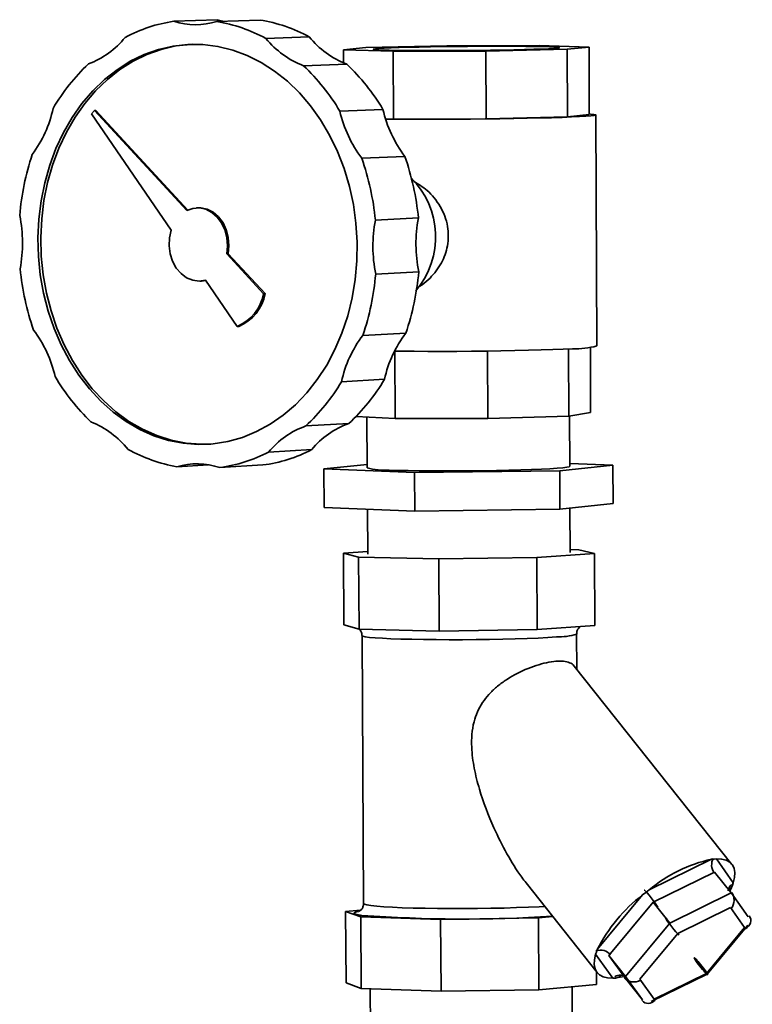
# Paper-space layout 'Blatt1' of a CAD drawing. Units: millimetres. Extents: x 0 to 4200, y 0 to 2970.
# Drawn here: x 3629 to 3765, y 1586 to 1769 of the extents above; entities that cross this region are included whole.
import ezdxf

# ---------------------------------------------------------------- set-up
doc = ezdxf.new("R2010")
doc.units = ezdxf.units.MM

psp = doc.layouts.new('Blatt1')

# ---------------------------------------------------------------- linework, layer by layer
at = {"color": 7, "linetype": 'Continuous', "lineweight": 35, "ltscale": 10}
for p, q in [((3665.671, 1769.341), (3657.628, 1769.044)), ((3673.643, 1769.283), (3665.608, 1768.985)), ((3682.774, 1766.157), (3674.748, 1765.852)), ((3693.326, 1764.148), (3708.36, 1764.475)), ((3708.36, 1764.475), (3725.488, 1764.523)), ((3725.488, 1764.523), (3734.773, 1764.264)), ((3689.141, 1763.731), (3693.326, 1764.148)), ((3698.354, 1763.468), (3689.141, 1763.731)), ((3689.141, 1763.731), (3689.155, 1761.323)), ((3715.618, 1763.516), (3698.354, 1763.468)), ((3698.354, 1763.468), (3698.424, 1750.874)), ((3730.726, 1763.846), (3715.618, 1763.516)), ((3715.618, 1763.516), (3715.682, 1750.91)), ((3734.773, 1764.264), (3730.726, 1763.846)), ((3730.726, 1763.846), (3730.783, 1751.263)), ((3734.773, 1764.264), (3734.829, 1751.725)), ((3689.742, 1761.092), (3681.724, 1760.775)), ((3642.855, 1752.449), (3642.351, 1751.814)), ((3642.351, 1751.814), (3657.142, 1730.237)), ((3642.855, 1752.449), (3643.124, 1752.46)), ((3660.03, 1733.853), (3642.855, 1752.449)), ((3660.223, 1733.946), (3643.124, 1752.46)), ((3696.489, 1752.665), (3688.48, 1752.329)), ((3734.829, 1751.725), (3730.783, 1751.263)), ((3736.232, 1708.692), (3736.043, 1751.641)), ((3698.424, 1750.874), (3696.969, 1750.921)), ((3715.682, 1750.91), (3698.424, 1750.874)), ((3730.783, 1751.263), (3715.682, 1750.91)), ((3700.556, 1743.939), (3692.554, 1743.584)), ((3662.13, 1734.36), (3661.862, 1734.347)), ((3703.076, 1732.48), (3695.079, 1732.1)), ((3667.443, 1725.826), (3667.711, 1725.839)), ((3674.301, 1718.4), (3667.443, 1725.826)), ((3674.569, 1718.414), (3667.711, 1725.839)), ((3703.131, 1722.459), (3695.136, 1722.057)), ((3662.49, 1720.751), (3662.758, 1720.765)), ((3662.758, 1720.765), (3663.557, 1720.88)), ((3663.523, 1720.93), (3669.423, 1712.323)), ((3674.301, 1718.4), (3674.569, 1718.414)), ((3669.423, 1712.323), (3669.691, 1712.337)), ((3700.738, 1711.083), (3692.744, 1710.656)), ((3698.735, 1695.219), (3698.665, 1707.731)), ((3715.964, 1695.203), (3715.9, 1707.734)), ((3731.038, 1695.658), (3730.981, 1708.146)), ((3735.076, 1696.313), (3735.022, 1708.429)), ((3696.773, 1702.49), (3688.777, 1702.044)), ((3698.735, 1695.219), (3691.487, 1695.594)), ((3693.513, 1695.489), (3693.567, 1686.038)), ((3715.964, 1695.203), (3698.735, 1695.219)), ((3731.038, 1695.658), (3715.964, 1695.203)), ((3735.076, 1696.313), (3731.038, 1695.658)), ((3731.184, 1686.33), (3731.141, 1695.675)), ((3690.134, 1694.276), (3682.134, 1693.813)), ((3683.241, 1689.423), (3675.236, 1688.95)), ((3664.073, 1686.593), (3658.197, 1686.243)), ((3674.17, 1686.561), (3666.157, 1686.082)), ((3685.504, 1685.825), (3693.564, 1686.66)), ((3702.36, 1685.138), (3685.504, 1685.825)), ((3685.547, 1678.684), (3685.504, 1685.825)), ((3739.206, 1686.548), (3729.338, 1685.501)), ((3731.182, 1686.87), (3739.206, 1686.548)), ((3739.237, 1679.417), (3739.206, 1686.548)), ((3729.338, 1685.501), (3702.36, 1685.138)), ((3702.4, 1677.965), (3702.36, 1685.138)), ((3729.372, 1678.334), (3729.338, 1685.501)), ((3702.4, 1677.965), (3685.547, 1678.684)), ((3739.237, 1679.417), (3729.372, 1678.334)), ((3731.257, 1670.277), (3731.22, 1678.537)), ((3731.257, 1670.277), (3731.22, 1678.537)), ((3693.612, 1678.34), (3693.66, 1669.988)), ((3693.612, 1678.34), (3693.66, 1669.988)), ((3729.372, 1678.334), (3702.4, 1677.965)), ((3693.657, 1670.479), (3689.15, 1670.188)), ((3689.15, 1670.188), (3691.957, 1669.455)), ((3689.229, 1656.841), (3689.15, 1670.188)), ((3691.957, 1669.455), (3706.847, 1669.118)), ((3692.035, 1656.058), (3691.957, 1669.455)), ((3706.847, 1669.118), (3725.064, 1669.379)), ((3725.064, 1669.379), (3735.822, 1670.083)), ((3725.128, 1655.958), (3725.064, 1669.379)), ((3732.856, 1670.813), (3731.255, 1670.849)), ((3735.822, 1670.083), (3732.856, 1670.813)), ((3735.882, 1656.702), (3735.822, 1670.083)), ((3706.919, 1655.69), (3706.847, 1669.118)), ((3692.035, 1656.058), (3689.229, 1656.841)), ((3735.882, 1656.702), (3725.128, 1655.958)), ((3706.919, 1655.69), (3692.035, 1656.058)), ((3692.595, 1654.835), (3692.884, 1605.053)), ((3725.128, 1655.958), (3706.919, 1655.69)), ((3732.509, 1648.529), (3732.479, 1655.139)), ((3761.338, 1612.327), (3731.988, 1649.184)), ((3745.936, 1607.583), (3757.55, 1613.279)), ((3757.55, 1613.279), (3758.026, 1613.3)), ((3758.026, 1613.3), (3758.437, 1613.351)), ((3758.437, 1613.351), (3761.59, 1608.885)), ((3758.099, 1610.9), (3746.717, 1605.316)), ((3761.196, 1607.009), (3758.099, 1610.9)), ((3723.068, 1608.873), (3736.273, 1592.213)), ((3761.59, 1608.885), (3761.468, 1608.426)), ((3744.73, 1606.629), (3745.351, 1607.084)), ((3745.351, 1607.084), (3745.936, 1607.583)), ((3761.273, 1608.009), (3760.957, 1607.309)), ((3761.468, 1608.426), (3761.273, 1608.009)), ((3736.32, 1596.475), (3744.73, 1606.629)), ((3746.717, 1605.316), (3738.472, 1595.367)), ((3749.815, 1601.417), (3746.717, 1605.316)), ((3749.815, 1601.417), (3761.196, 1607.009)), ((3764.332, 1602.578), (3761.249, 1606.938)), ((3692.329, 1603.797), (3689.543, 1603.565)), ((3689.543, 1603.565), (3692.346, 1602.584)), ((3689.543, 1603.565), (3689.622, 1590.274)), ((3761.047, 1604.289), (3751.294, 1599.495)), ((3763.691, 1600.556), (3761.047, 1604.289)), ((3692.346, 1602.584), (3707.205, 1602.095)), ((3692.346, 1602.584), (3692.423, 1589.244)), ((3707.205, 1602.095), (3725.383, 1602.389)), ((3707.205, 1602.095), (3707.276, 1588.724)), ((3725.383, 1602.389), (3728.031, 1602.612)), ((3725.383, 1602.389), (3725.447, 1589.025)), ((3741.561, 1591.471), (3749.815, 1601.417)), ((3756.623, 1592.062), (3763.691, 1600.556)), ((3756.714, 1591.923), (3764.268, 1601)), ((3751.294, 1599.495), (3744.218, 1590.972)), ((3736.172, 1596.003), (3736.32, 1596.475)), ((3736.009, 1595.6), (3736.172, 1596.003)), ((3739.225, 1591.187), (3736.009, 1595.6)), ((3741.561, 1591.471), (3738.472, 1595.367)), ((3738.472, 1595.367), (3741.618, 1591.041)), ((3736.167, 1592.347), (3736.178, 1589.968)), ((3739.681, 1591.186), (3739.225, 1591.187)), ((3740.114, 1591.265), (3739.681, 1591.186)), ((3740.969, 1591.417), (3740.114, 1591.265)), ((3744.7, 1587.155), (3741.561, 1591.471)), ((3744.7, 1587.155), (3741.618, 1591.041)), ((3744.218, 1590.972), (3746.903, 1587.273)), ((3746.314, 1586.799), (3756.714, 1591.923)), ((3746.903, 1587.273), (3756.623, 1592.062)), ((3689.622, 1590.274), (3692.423, 1589.244)), ((3692.423, 1589.244), (3707.276, 1588.724)), ((3694.125, 1589.184), (3694.463, 1530.543)), ((3707.276, 1588.724), (3725.447, 1589.025)), ((3725.447, 1589.025), (3736.178, 1589.968)), ((3731.907, 1528.293), (3731.627, 1589.568))]:
    psp.add_line(p, q, dxfattribs=at)
at = {"color": 1, "linetype": 'Continuous', "lineweight": 35, "ltscale": 10}
for p, q in [((3761.273, 1608.009), (3760.912, 1607.574)), ((3740.68, 1591.543), (3740.114, 1591.265))]:
    psp.add_line(p, q, dxfattribs=at)
at = {"color": 7, "linetype": 'Continuous', "lineweight": 35, "ltscale": 10, "flags": 128}
for points in [[(3666.823, 1769.03), (3666.655, 1769.069), (3665.671, 1769.341)], [(3662.146, 1690.388), (3659.371, 1690.605), (3656.621, 1691.145), (3653.919, 1692.005), (3651.29, 1693.175), (3648.755, 1694.645), (3646.337, 1696.403), (3644.056, 1698.431), (3641.933, 1700.714), (3639.986, 1703.23), (3638.231, 1705.958), (3636.683, 1708.873), (3635.357, 1711.951), (3634.263, 1715.165), (3633.411, 1718.487), (3632.808, 1721.888), (3632.459, 1725.339), (3632.368, 1728.809), (3632.535, 1732.269), (3632.959, 1735.688), (3633.637, 1739.038), (3634.562, 1742.288), (3635.727, 1745.411), (3637.122, 1748.38), (3638.735, 1751.167), (3640.552, 1753.75), (3642.558, 1756.104), (3644.735, 1758.21), (3647.065, 1760.048), (3649.526, 1761.602), (3652.099, 1762.858), (3654.76, 1763.805), (3657.486, 1764.434), (3660.253, 1764.739), (3663.037, 1764.717), (3665.813, 1764.367), (3668.557, 1763.693), (3671.245, 1762.699), (3673.852, 1761.395), (3676.356, 1759.791), (3678.733, 1757.902), (3680.964, 1755.744), (3683.027, 1753.336), (3684.905, 1750.699), (3686.58, 1747.857), (3688.038, 1744.834), (3689.266, 1741.658), (3690.251, 1738.357), (3690.987, 1734.96), (3691.466, 1731.498), (3691.683, 1728.001), (3691.638, 1724.5), (3691.33, 1721.028), (3690.762, 1717.614), (3689.94, 1714.289), (3688.871, 1711.082), (3687.565, 1708.023), (3686.033, 1705.137), (3684.29, 1702.451), (3682.351, 1699.988), (3680.233, 1697.769), (3677.955, 1695.814), (3675.539, 1694.139), (3673.004, 1692.76), (3670.374, 1691.687), (3667.671, 1690.931), (3664.921, 1690.496), (3662.146, 1690.388)], [(3664.525, 1690.455), (3662.682, 1690.419), (3659.907, 1690.636), (3657.157, 1691.177), (3654.456, 1692.036), (3651.826, 1693.206), (3649.291, 1694.676), (3646.873, 1696.433), (3644.593, 1698.461), (3642.47, 1700.744), (3640.523, 1703.259), (3638.768, 1705.987), (3637.221, 1708.902), (3635.895, 1711.98), (3634.801, 1715.193), (3633.949, 1718.514), (3633.346, 1721.915), (3632.997, 1725.365), (3632.906, 1728.834), (3633.073, 1732.294), (3633.497, 1735.713), (3634.175, 1739.062), (3635.1, 1742.312), (3636.265, 1745.435), (3637.66, 1748.403), (3639.273, 1751.19), (3641.09, 1753.772), (3643.096, 1756.126), (3645.273, 1758.231), (3647.602, 1760.069), (3650.064, 1761.623), (3652.636, 1762.879), (3655.297, 1763.826), (3658.023, 1764.455), (3660.79, 1764.759), (3661.091, 1764.773)], [(3697.982, 1764.11), (3696.724, 1764.055), (3695.749, 1763.999), (3695.075, 1763.943), (3694.715, 1763.888), (3694.676, 1763.835), (3694.959, 1763.785), (3695.56, 1763.739), (3696.467, 1763.698), (3697.665, 1763.662), (3699.131, 1763.632), (3700.838, 1763.609), (3702.753, 1763.594), (3704.843, 1763.586), (3707.066, 1763.586), (3709.382, 1763.593), (3711.746, 1763.608), (3714.115, 1763.63), (3716.443, 1763.659), (3718.688, 1763.694), (3720.806, 1763.735), (3722.758, 1763.781), (3724.508, 1763.831), (3726.022, 1763.884), (3727.273, 1763.939), (3728.237, 1763.995), (3728.898, 1764.051), (3729.242, 1764.106), (3729.264, 1764.159), (3728.965, 1764.209), (3728.349, 1764.255), (3727.43, 1764.296), (3726.223, 1764.332), (3724.753, 1764.361), (3723.047, 1764.383), (3721.136, 1764.398), (3719.056, 1764.406), (3716.845, 1764.406), (3714.544, 1764.399), (3712.196, 1764.384), (3709.844, 1764.362), (3707.531, 1764.333), (3705.3, 1764.298), (3703.192, 1764.258), (3701.247, 1764.212), (3699.499, 1764.163), (3697.982, 1764.11)], [(3734.829, 1751.819), (3735.033, 1751.805), (3735.668, 1751.743), (3735.995, 1751.678), (3736.011, 1751.61), (3735.713, 1751.54), (3735.106, 1751.469), (3734.198, 1751.397), (3732.998, 1751.326), (3731.523, 1751.256)], [(3731.523, 1751.256), (3729.792, 1751.189), (3727.828, 1751.125), (3725.655, 1751.066), (3723.302, 1751.011), (3720.801, 1750.962), (3718.184, 1750.92), (3715.486, 1750.884), (3712.742, 1750.856), (3709.989, 1750.836), (3707.263, 1750.824), (3704.6, 1750.82), (3702.036, 1750.824), (3699.604, 1750.836), (3697.336, 1750.857), (3697.077, 1750.86)], [(3667.443, 1725.826), (3667.594, 1727.312), (3667.48, 1728.811), (3667.107, 1730.247), (3666.493, 1731.552), (3665.668, 1732.662), (3664.672, 1733.522), (3663.555, 1734.091), (3662.37, 1734.341), (3661.176, 1734.26), (3660.03, 1733.853)], [(3667.711, 1725.839), (3667.862, 1727.325), (3667.748, 1728.823), (3667.375, 1730.26), (3666.761, 1731.565), (3665.936, 1732.675), (3664.941, 1733.535), (3663.823, 1734.104), (3662.638, 1734.354), (3662.13, 1734.36)], [(3657.142, 1730.237), (3656.816, 1728.802), (3656.75, 1727.306), (3656.947, 1725.822), (3657.398, 1724.422), (3658.081, 1723.174), (3658.963, 1722.139), (3660.001, 1721.366), (3661.144, 1720.894), (3662.337, 1720.746), (3663.523, 1720.93)], [(3731.72, 1708.185), (3729.991, 1708.099), (3728.029, 1708.019), (3725.859, 1707.945), (3723.51, 1707.879), (3721.012, 1707.82), (3718.399, 1707.771), (3715.704, 1707.731), (3712.964, 1707.702), (3710.215, 1707.682), (3707.493, 1707.674), (3704.833, 1707.677), (3702.273, 1707.691), (3699.844, 1707.715), (3698.665, 1707.731)], [(3697.614, 1685.623), (3699.266, 1685.566), (3701.145, 1685.52), (3703.217, 1685.484), (3705.447, 1685.461), (3707.798, 1685.45), (3710.227, 1685.452), (3712.694, 1685.467), (3715.155, 1685.494), (3717.569, 1685.533), (3719.892, 1685.583), (3722.085, 1685.643), (3724.111, 1685.713), (3725.934, 1685.79), (3727.523, 1685.875), (3728.852, 1685.965), (3729.896, 1686.058), (3730.64, 1686.154), (3731.07, 1686.25), (3731.184, 1686.33)], [(3758.437, 1613.351), (3759.419, 1613.3), (3760.25, 1613.093), (3760.919, 1612.732), (3761.416, 1612.223), (3761.735, 1611.574), (3761.871, 1610.794), (3761.822, 1609.893), (3761.59, 1608.885)], [(3739.225, 1591.187), (3738.239, 1591.231), (3737.403, 1591.43), (3736.726, 1591.782), (3736.22, 1592.283), (3735.892, 1592.925), (3735.746, 1593.699), (3735.786, 1594.595), (3736.009, 1595.6)]]:
    psp.add_lwpolyline(points, dxfattribs=at)
at = {"color": 1, "linetype": 'Continuous', "lineweight": 35, "ltscale": 10, "flags": 128}
for points in [[(3728.718, 1654.59), (3727.125, 1654.491), (3725.3, 1654.4), (3723.272, 1654.318), (3721.072, 1654.247), (3718.737, 1654.188), (3716.303, 1654.141), (3713.808, 1654.108), (3711.294, 1654.089), (3708.799, 1654.084), (3706.364, 1654.093), (3704.027, 1654.117), (3701.827, 1654.154), (3699.796, 1654.205), (3697.969, 1654.268), (3696.373, 1654.342), (3695.034, 1654.427), (3693.973, 1654.521), (3693.206, 1654.621), (3692.744, 1654.728), (3692.595, 1654.835)], [(3692.583, 1602.843), (3692.329, 1602.879), (3691.619, 1603.013), (3691.218, 1603.154), (3691.133, 1603.298), (3691.363, 1603.443), (3691.852, 1603.577)], [(3692.884, 1605.053), (3693.033, 1604.921), (3693.494, 1604.789), (3694.26, 1604.664), (3695.32, 1604.547), (3696.657, 1604.441), (3698.25, 1604.346), (3700.075, 1604.265), (3702.102, 1604.199), (3704.299, 1604.149), (3706.632, 1604.115), (3709.063, 1604.099), (3711.554, 1604.1), (3714.065, 1604.118), (3716.555, 1604.154), (3718.985, 1604.207), (3721.317, 1604.275), (3723.513, 1604.358), (3725.538, 1604.454), (3726.527, 1604.51)]]:
    psp.add_lwpolyline(points, dxfattribs=at)
at = {"color": 7, "linetype": 'Continuous', "lineweight": 35, "ltscale": 100}
for centre, radius, start, end in [((3661.656, 1741.631), 27.707, 98.35937, 118.16801), ((3661.712, 1781.81), 13.403, 252.26118, 286.89791), ((3661.029, 1740.726), 28.627, 61.3648, 80.79689), ((3669.073, 1741.034), 28.616, 61.39489, 80.81178), ((3636.208, 1775.981), 15.858, 290.41276, 321.25657), ((3687.728, 1776.357), 16.698, 218.98282, 248.92749), ((3695.729, 1776.653), 16.673, 219.01439, 248.9563), ((3667.7, 1733.824), 37.67, 133.56499, 149.65265), ((3662.419, 1732.302), 39.691, 30.86585, 46.49779), ((3654.32, 1731.93), 39.788, 30.84387, 46.46698), ((3613.578, 1757.469), 22.101, 323.33436, 347.95151), ((3710.985, 1757.491), 23.089, 192.91884, 217.03613), ((3718.924, 1757.812), 23.018, 192.92187, 217.0636), ((3678.532, 1728.677), 49.735, 161.72568, 175.0613), ((3644.388, 1726.974), 50.95, 5.7745, 19.02747), ((3652.558, 1727.378), 50.775, 5.76704, 19.03642), ((3690.776, 1728.972), 15.5, 319.79654, 45.07217), ((3603.506, 1727.789), 25.996, 349.42248, 11.46877), ((3720.621, 1727.224), 26.003, 169.19233, 191.4612), ((3728.528, 1727.608), 25.914, 169.16442, 191.46034), ((3679.749, 1728.201), 50.954, 185.83832, 198.95105), ((3653.831, 1726.888), 49.498, 341.37832, 354.86638), ((3645.684, 1726.481), 49.65, 341.41303, 354.88782), ((3666.296, 1719.83), 8.132, 292.61308, 349.87504), ((3666.564, 1719.843), 8.132, 292.61175, 349.87356), ((3613.043, 1697.82), 23.111, 12.90642, 36.76508), ((3710.293, 1697.352), 22.021, 142.83452, 167.69883), ((3718.234, 1697.798), 21.968, 142.78973, 167.66735), ((3732.275, 1723.565), 15.39, 267.93126, 284.89941), ((3669.924, 1723.33), 39.928, 210.63827, 226.08331), ((3664.671, 1721.648), 37.384, 312.93126, 329.17175), ((3656.614, 1721.207), 37.44, 312.97235, 329.21392), ((3636.03, 1678.984), 16.772, 38.67122, 68.30706), ((3687.437, 1678.967), 15.765, 109.65582, 140.71112), ((3695.427, 1679.436), 15.756, 109.63176, 140.66481), ((3663.144, 1714.564), 28.75, 240.8152, 260.09161), ((3670.522, 1713.93), 27.611, 277.59052, 297.42714), ((3662.507, 1713.445), 27.605, 277.59641, 297.45661), ((3661.919, 1673.359), 13.411, 71.57822, 106.11129), ((3696.793, 1697.568), 11.972, 254.36844, 273.93205), ((3763.466, 1586.525), 27.4, 102.46961, 129.77687), ((3762.312, 1583.506), 29.048, 127.24726, 153.48134), ((3711.485, 1864.418), 262.257, 265.86678, 273.60532)]:
    psp.add_arc(centre, radius, start, end, dxfattribs=at)
at = {"color": 1, "linetype": 'Continuous', "lineweight": 35, "ltscale": 100}
psp.add_arc((3728.946, 1666.176), 11.589, 268.87186, 287.7502, dxfattribs=at)
at = {"color": 7, "linetype": 'Continuous', "lineweight": 35, "ltscale": 100}
for centre, major_axis, ratio, start_param, end_param in [((3759.28, 1612.324), (0.23, 2.108), 0.8075224, 1.1085072, 2.4557814), ((3746.269, 1605.941), (-1.266, 1.591), 0.0743462, 2.5501098, 6.3456341), ((3762.808, 1607.325), (2.17, 0.158), 0.8319231, 2.2892092, 2.9963006), ((3760.014, 1605.586), (0.23, 2.108), 0.8075224, 4.0286823, 5.5967371), ((3750.262, 1600.794), (-1.266, 1.591), 0.0743462, 5.6905002, 9.4157555), ((3762.661, 1601.851), (2.17, 0.158), 0.8319231, 5.2294388, 6.7360401), ((3736.845, 1594.568), (2.17, 0.158), 0.8319231, 0.4523159, 1.8792264), ((3755.595, 1593.356), (-1.266, 1.591), 0.0743462, 3.1321422, 9.2996575), ((3740.444, 1589.628), (0.23, 2.108), 0.8075224, 5.5973741, 6.9480067), ((3743.188, 1592.271), (2.17, 0.158), 0.8319231, 3.5944474, 5.2280603), ((3745.875, 1588.569), (0.23, 2.108), 0.8075224, 2.4551445, 4.0271865)]:
    psp.add_ellipse(centre, major_axis=major_axis, ratio=ratio, start_param=start_param, end_param=end_param, dxfattribs=at)
at = {"color": 7, "linetype": 'Continuous', "lineweight": 35, "ltscale": 10}
for points, knots in [([(3702.166, 1739.314), (3703.04, 1738.789), (3704.437, 1737.95), (3706.037, 1736.235), (3707.161, 1734.651), (3708.015, 1732.865), (3708.535, 1730.991), (3708.685, 1729.111), (3708.464, 1726.781), (3707.454, 1723.988), (3705.649, 1721.638), (3704.121, 1720.259), (3703.387, 1719.822), (3703.18, 1719.699)], [0, 0, 0, 0, 0.1322327, 0.2114878, 0.2907291, 0.3724203, 0.4540538, 0.52837, 0.6026885, 0.7404067, 0.8872895, 0.9682236, 1, 1, 1, 1]), ([(3732.511, 1655.143), (3732.505, 1655.254), (3732.486, 1655.577), (3732.697, 1656.04), (3732.976, 1656.385), (3733.108, 1656.479), (3733.157, 1656.514)], [0, 0, 0, 0, 0.1797522, 0.5240116, 0.8222804, 1, 1, 1, 1]), ([(3692.076, 1656.057), (3692.178, 1655.943), (3692.395, 1655.699), (3692.599, 1655.221), (3692.572, 1654.923), (3692.565, 1654.841)], [0, 0, 0, 0, 0.3895609, 0.8326979, 1, 1, 1, 1]), ([(3723.089, 1608.889), (3722.815, 1609.23), (3721.513, 1610.851), (3719.449, 1614.279), (3716.712, 1619.725), (3714.678, 1625.093), (3713.376, 1630.161), (3712.925, 1633.584), (3712.958, 1636.494), (3713.314, 1638.697), (3714.001, 1640.694), (3714.943, 1642.414), (3716.16, 1643.965), (3717.594, 1645.336), (3719.204, 1646.54), (3721.014, 1647.628), (3722.96, 1648.566), (3724.985, 1649.326), (3726.924, 1649.856), (3728.655, 1650.121), (3730.118, 1650.126), (3731.203, 1649.824), (3731.812, 1649.505), (3731.964, 1649.197), (3731.975, 1649.174)], [0, 0, 0, 0, 0.02253, 0.1072551, 0.1939184, 0.3159407, 0.3789315, 0.4417908, 0.4786782, 0.5163242, 0.5467494, 0.5780517, 0.6084834, 0.6397041, 0.6722782, 0.7055109, 0.7445529, 0.7845665, 0.8265791, 0.8698149, 0.9117206, 0.9548458, 0.9967168, 1, 1, 1, 1]), ([(3692.875, 1605.079), (3692.857, 1604.856), (3692.824, 1604.434), (3692.524, 1603.963), (3692.24, 1603.699), (3692.045, 1603.583), (3691.963, 1603.551), (3691.98, 1603.557), (3691.984, 1603.558)], [0, 0, 0, 0, 0.1963811, 0.3719224, 0.5373339, 0.7140404, 0.9244724, 1, 1, 1, 1])]:
    psp.add_open_spline(points, degree=3, knots=knots, dxfattribs=at)

doc.saveas('drawing.dxf')
